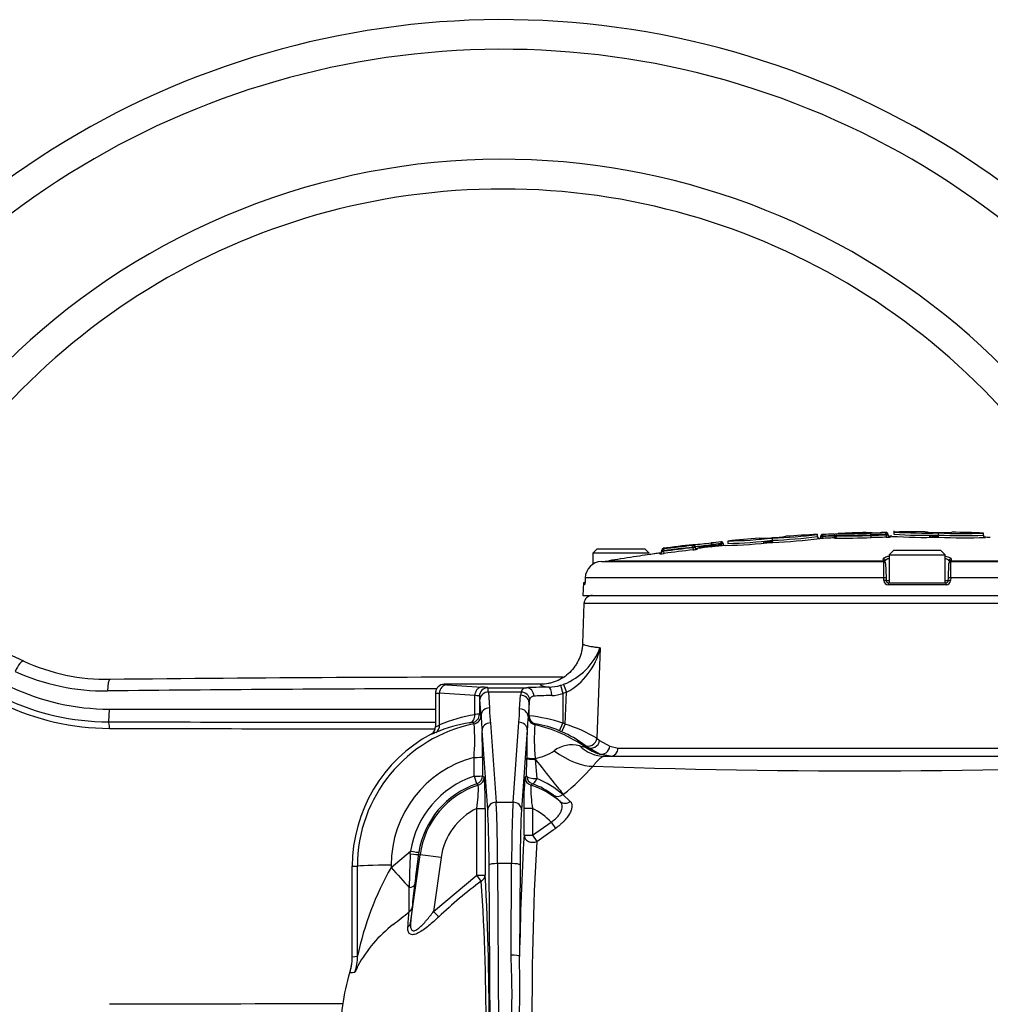
# Paper-space layout 'Sheet1' of a CAD drawing. Units: millimetres. Extents: x 0 to 4158, y 0 to 2940.
# Drawn here: x 1120 to 1349, y 1534 to 1767 of the extents above; entities that cross this region are included whole.
import ezdxf

# ---------------------------------------------------------------- set-up
doc = ezdxf.new("R2010")
doc.units = ezdxf.units.MM
doc.header["$LTSCALE"] = 7
for name, color, linetype in [('tangent', 7, 'Continuous'), ('TSH-1', 7, 'Continuous'), ('visible', 7, 'Continuous')]:
    doc.layers.add(name, color=color, linetype=linetype)

# ---------------------------------------------------------------- blocks, each defined once
blk = doc.blocks.new('SE2')
at = {"layer": 'tangent', "color": 7, "linetype": 'Continuous'}
for p, q in [((1309.56, 1645.05), (1309.54, 1645.45)), ((1309.56, 1645.05), (1309.56, 1644.96)), ((1309.58, 1644.53), (1309.56, 1644.96)), ((1312.28, 1645.17), (1312.27, 1645.57)), ((1312.28, 1645.09), (1312.28, 1645.17)), ((1312.28, 1645.09), (1312.78, 1645.09)), ((1312.3, 1644.65), (1312.28, 1645.09)), ((1312.3, 1644.65), (1312.3, 1644.61)), ((1313.17, 1645.65), (1313.17, 1645.69)), ((1319.82, 1645.91), (1319.82, 1645.86)), ((1320.9, 1645.22), (1320.9, 1645.34)), ((1323.65, 1645.91), (1323.65, 1645.9)), ((1324.48, 1645.3), (1324.48, 1645.42)), ((1324.53, 1645.83), (1324.53, 1645.92)), ((1325.44, 1644.93), (1325.44, 1644.84)), ((1271.81, 1642.19), (1271.81, 1641.99)), ((1278.76, 1642.84), (1278.81, 1642.44)), ((1278.81, 1642.31), (1278.81, 1642.44)), ((1278.81, 1642.31), (1278.87, 1641.82)), ((1278.86, 1642.85), (1278.86, 1643.01)), ((1278.86, 1642.85), (1278.86, 1642.85)), ((1279.31, 1642.46), (1279.31, 1642.46)), ((1279.87, 1642.15), (1279.87, 1641.96)), ((1285.44, 1643.68), (1285.48, 1643.28)), ((1285.48, 1643.2), (1285.48, 1643.28)), ((1285.48, 1643.2), (1285.52, 1642.75)), ((1271.03, 1640.88), (1271.03, 1641.07)), ((1271.91, 1642), (1271.97, 1641.61)), ((1271.97, 1641.61), (1271.97, 1641.48)), ((1272.03, 1640.98), (1271.97, 1641.48)), ((1258.96, 1639.25), (1323.85, 1639.25)), ((1323.85, 1639.25), (1323.83, 1639.69)), ((1339.86, 1639.69), (1339.84, 1639.25)), ((1339.84, 1639.25), (1404.73, 1639.25)), ((1323.93, 1635.22), (1253.39, 1635.22)), ((1323.95, 1634.55), (1323.93, 1635.22)), ((1339.76, 1635.22), (1339.74, 1634.55)), ((1410.3, 1635.22), (1339.76, 1635.22)), ((1324.5, 1634.55), (1325.22, 1634.55)), ((1338.73, 1633.58), (1324.96, 1633.58)), ((1338.47, 1634.55), (1339.19, 1634.55)), ((1410.58, 1629.13), (1253.1, 1629.13)), ((1256.94, 1618.72), (1256.16, 1597.36)), ((1220.05, 1610.07), (1220.04, 1610.06)), ((1247.57, 1609.83), (1248.29, 1610.06)), ((1247.57, 1609.83), (1248.12, 1607.92)), ((1248.29, 1610.06), (1248.97, 1608.19)), ((1227.3, 1607.4), (1218.94, 1607.96)), ((1218.94, 1600.47), (1218.94, 1607.96)), ((1228.4, 1607.26), (1228.39, 1607.27)), ((1228.4, 1607.26), (1228.4, 1603)), ((1230.39, 1609.26), (1239.54, 1609.26)), ((1230.39, 1609.26), (1230.39, 1609.26)), ((1238.3, 1608.24), (1230.51, 1608.24)), ((1230.51, 1608.24), (1230.77, 1604.48)), ((1237.9, 1604.24), (1238.13, 1607.49)), ((1248.97, 1608.19), (1248.12, 1607.92)), ((1248.12, 1607.92), (1248.12, 1600.91)), ((1248.69, 1600.66), (1248.97, 1608.19)), ((1228.77, 1602.69), (1228.51, 1606.45)), ((1240.13, 1605.69), (1239.9, 1602.44)), ((1240.13, 1602.65), (1240.13, 1605.69)), ((1140.9, 1604.2), (1140.73, 1601.21)), ((1228.4, 1603), (1228.77, 1602.69)), ((1228.77, 1602.69), (1228.77, 1602.69)), ((1239.92, 1602.48), (1240.13, 1602.65)), ((1231.02, 1600.95), (1232.35, 1582.19)), ((1236.34, 1582.19), (1237.68, 1601.12)), ((1239.9, 1602.44), (1239.92, 1602.48)), ((1247.34, 1599.07), (1248.12, 1600.91)), ((1247.88, 1598.84), (1248.69, 1600.66)), ((1230.35, 1580.4), (1229.02, 1599.15)), ((1239.67, 1599.32), (1238.33, 1580.4)), ((1253.76, 1595.27), (1253.15, 1595.77)), ((1256.16, 1597.36), (1256.79, 1596.83)), ((1256.79, 1596.83), (1259.18, 1595.44)), ((1253.46, 1595.22), (1253.76, 1595.27)), ((1259.18, 1595.44), (1261.14, 1595)), ((1261.14, 1595), (1411.78, 1595)), ((1227.11, 1588.38), (1227.11, 1592.8)), ((1229.11, 1592.87), (1229.11, 1588.45)), ((1239.55, 1588.44), (1239.58, 1592.48)), ((1239.58, 1592.48), (1239.58, 1592.64)), ((1241.57, 1592.56), (1241.6, 1592.39)), ((1241.6, 1592.39), (1241.96, 1587.83)), ((1229.11, 1588.45), (1229.52, 1588.16)), ((1239.17, 1588.16), (1239.55, 1588.44)), ((1248.23, 1584.1), (1248.13, 1584.02)), ((1248.13, 1584.02), (1249.86, 1582.42)), ((1232.35, 1582.19), (1236.34, 1582.19)), ((1247.48, 1582.37), (1245.87, 1583.85)), ((1227.76, 1565.01), (1227.76, 1580.73)), ((1227.76, 1580.73), (1229.76, 1580.73)), ((1229.76, 1580.73), (1229.76, 1565.01)), ((1238.93, 1574.45), (1238.93, 1580.73)), ((1240.93, 1580.73), (1238.93, 1580.73)), ((1240.93, 1580.73), (1240.93, 1574.45)), ((1240.93, 1574.45), (1245.34, 1577.51)), ((1245.34, 1577.51), (1246.37, 1576.04)), ((1238.93, 1574.45), (1240.93, 1574.45)), ((1240.93, 1574.45), (1241.96, 1572.97)), ((1207.55, 1566.82), (1212.09, 1570.65)), ((1212.05, 1570), (1212.09, 1570.65)), ((1214.06, 1570.4), (1213.98, 1569.86)), ((1213.98, 1569.86), (1214.36, 1569.81)), ((1219.31, 1569.13), (1214.36, 1569.81)), ((1219.31, 1569.13), (1217.57, 1556.43)), ((1235.99, 1567.73), (1232.69, 1567.73)), ((1232.69, 1567.73), (1232.95, 1525.35)), ((1235.86, 1546.11), (1235.99, 1567.73)), ((1198.34, 1567.07), (1199.55, 1567.07)), ((1199.58, 1545.83), (1199.55, 1567.07)), ((1207.55, 1567.35), (1207.55, 1566.82)), ((1230.95, 1525), (1230.69, 1567.38)), ((1237.99, 1567.38), (1237.86, 1545.76)), ((1217.57, 1556.43), (1227.76, 1565.01)), ((1227.76, 1565.01), (1229.76, 1565.01)), ((1228.84, 1563.57), (1227.76, 1565.01)), ((1212.47, 1557.38), (1212.14, 1553.65)), ((1218.79, 1555.16), (1217.57, 1556.43)), ((1198.34, 1545.72), (1199.58, 1545.83)), ((1197.81, 1542.21), (1197.81, 1542.21))]:
    blk.add_line(p, q, dxfattribs=at)
for centre, radius, start, end in [((1295.28, 1661.66), 17.11, 267.4138, 277.9871), ((1297.5, 1662.17), 17.46, 270.5023, 280.9063), ((1292.38, 1777.81), 134.33, 272.2785, 277.0254), ((1309.74, 1612.68), 32.37, 90.3277, 91.2129), ((1309.75, 1641.63), 3.34, 93.3318, 101.9866), ((1331.84, 1179.73), 465.85, 92.4066, 92.7422), ((1331.84, 1179.73), 465.77, 92.407, 92.7427), ((1312.09, 1649.3), 4.13, 272.5961, 279.5683), ((1320.94, 1709.68), 63.83, 269.0014, 270.2557), ((1332.99, 1183.45), 462.05, 91.0553, 91.4991), ((1332.99, 1183.45), 461.92, 91.0556, 91.4995), ((1324.47, 1644.28), 1.64, 87.911, 92.032), ((1324.45, 1646.57), 0.747, 269.1595, 276.1628), ((1324.52, 1664.99), 19.57, 269.8662, 271.199), ((1324.52, 1647.3), 2, 268.7462, 281.878), ((1324.56, 1653.93), 9.13, 269.8031, 275.5204), ((1324.84, 1629.08), 15.86, 87.8412, 88.0798), ((1335.97, 1663.14), 17.22, 262.6214, 273.1216), ((1336.26, 1656.48), 11.54, 261.9965, 264.5139), ((1342.84, 1777.48), 132.8, 267.4347, 272.2205), ((1331.84, 1179.73), 466.14, 96.5384, 97.3866), ((1331.84, 1179.73), 465.74, 96.5384, 97.3866), ((1331.84, 1179.73), 465.62, 96.5402, 97.3887), ((1278.67, 1643.88), 1.04, 275.3177, 280.8587), ((1278.3, 1645.04), 2.78, 280.5061, 291.2307), ((1278.37, 1666.72), 24.28, 271.0386, 272.2175), ((1256.51, 1922.36), 280.65, 274.6854, 275.4644), ((1331.84, 1179.73), 465.87, 95.7119, 95.9895), ((1331.84, 1179.73), 465.78, 95.7129, 95.9905), ((1286.33, 1607.14), 36.16, 90.5518, 91.3442), ((1286.34, 1639.52), 3.78, 95.5525, 103.2411), ((1296.12, 1655.09), 11.47, 266.7889, 268.2081), ((1270.65, 1649.63), 8.75, 272.4652, 279.0407), ((1271.28, 1663.22), 21.63, 270.4914, 271.8163), ((1271.26, 1643.67), 2.3, 275.0363, 287.748), ((1271.77, 1642.9), 0.906, 272.5691, 278.9325), ((1277.9, 1652.11), 10.33, 275.3684, 280.9654), ((1327.94, 1639.46), 4.1, 182.9243, 185.3513), ((1403.86, 1638.6), 80, 179.6584, 182.4211), ((1259.87, 1638.6), 79.96, 357.5781, 0.3423), ((1335.75, 1639.46), 4.1, 354.6487, 357.0757), ((1324.95, 1634.59), 1, 182.22, 270.1449), ((1338.73, 1634.59), 1, 269.8009, 357.8342), ((1242.81, 1624.18), 15.14, 291.1866, 338.8744), ((1241.49, 1622.13), 15.82, 298.2107, 347.5449), ((1139.9, 1659.5), 51, 245.4037, 270.681), ((1220.04, 1608.06), 2, 89.9173, 135), ((1233.84, -6551.38), 8160.41, 90.109208, 90.655374), ((1239.56, 1607.97), 1.3, 91.1453, 167.9674), ((1241.28, 1606.23), 1.04, 91.1483, 167.9643), ((1245.28, 1615.68), 8.27, 271.3037, 290.1025), ((1141.09, 1658.22), 58.57, 244.2701, 269.863), ((1140.78, 1658.52), 57.31, 244.381, 269.9483), ((1228.37, 1595.73), 7.27, 89.7912, 98.4778), ((1320.43, 1607.4), 91.78, 182.9439, 185.1573), ((1249.33, 1604.02), 18.56, 178.57, 189.5311), ((1213.71, 1604.38), 24.19, 352.2391, 359.6597), ((1235.65, 1562.75), 40.14, 71.908, 83.6049), ((1246.69, 44816.46), 43215.38, 269.859511, 269.961996), ((1233.84, 1567.1), 34.29, 101.2374, 180.0536), ((1231.4, 1566.93), 34.44, 98.9058, 112.7932), ((1158.76, 1521.95), 104.33, 49.0327, 49.2933), ((1174.49, 1597.11), 52.8, 355.3156, 3.9351), ((1306.45, 1596.16), 66.85, 174.6078, 177.2911), ((1294.27, 1597.23), 52.91, 176.4234, 185.062), ((1309.56, 1519.81), 105.6, 130.0083, 130.1504), ((1233.84, 1567.1), 34.29, 55.1072, 77.1485), ((1238.54, 1579.12), 21.81, 66.1931, 81.7459), ((1233.84, 1567.07), 36.73, 66.1577, 67.1281), ((1235.51, 1560.82), 41.97, 60.5351, 71.7002), ((1246.38, 43747.78), 42148.26, 269.856682, 269.961331), ((999.88, 1592.97), 229.22, 359.973, 1.5445), ((1463.93, 1592.78), 224.35, 178.3278, 180.0337), ((1237.62, 1575.17), 25.8, 52.9987, 66.5605), ((1250.32, 1588.65), 7.12, 76.119, 126.8087), ((1239.66, 1603.84), 11.44, 279.6543, 304.0005), ((1269.94, 1667.03), 73.67, 255.9293, 257.0729), ((1233.84, 1567.38), 26.3, 104.8386, 180.0699), ((1317.49, 3284.07), 1694.45, 267.89453, 273.14008), ((1219.66, 1621.22), 46.84, 307.5802, 319.4329), ((1234.34, 1567.02), 22.55, 108.6993, 170.7363), ((1234.34, 1567.09), 20.55, 108.7015, 170.743), ((1188.27, 1536.26), 63.94, 51.4274, 51.8639), ((1159.74, 1582.22), 70.03, 358.78, 4.8602), ((1296.04, 1582.63), 57.15, 174.4536, 181.9062), ((1280.56, 1536.09), 64.16, 128.1587, 128.5718), ((1235.46, 1570.6), 16.85, 51.8609, 71.128), ((1231.71, 1564.37), 25.61, 50.1231, 66.3962), ((1234.34, 1567.07), 20.17, 107.9239, 172.1741), ((1198.78, 1585.5), 29.36, 350.6635, 1.4798), ((1268.54, 1585.4), 28, 178.2562, 189.6006), ((1234.34, 1567.07), 20.17, 49.3694, 72.0761), ((1234.34, 1567.07), 15.17, 115.7287, 172.1741), ((1234.34, 1567.07), 15.17, 43.5195, 64.2713), ((-1399.32, 5370.69), 4625.91, 304.8182, 304.88481), ((1889.58, 1534.48), 648.77, 176.59891, 180.74304), ((1622, 1552.13), 410.34, 177.5027, 178.6067), ((1747.59, 1497.54), 538.48, 172.281, 173.051), ((1269.79, 1531.18), 71.72, 150.2046, 168.2127), ((1298.58, 1469.97), 116.73, 126.6874, 133.1258), ((702.14, 1529.03), 527.83, 359.6782, 3.7526), ((726.76, 1561.76), 485.02, 359.3571, 0.0406), ((1375.97, 1542.09), 164.21, 172.7963, 174.6598), ((1121.83, 1664.8), 140.91, 307.7224, 309.6565), ((875.5, 1580.54), 337.13, 355.2668, 355.8801), ((1227.05, 1528.6), 31.21, 127.5314, 151.389), ((1053.04, 1536.93), 183.05, 356.7165, 2.8746), ((1283.1, 1531.57), 85.96, 172.8882, 173.0594), ((1193.75, 1583.9), 42.14, 275.4845, 277.1315), ((1243.88, -38854.41), 40389.02, 90.067758, 90.146014)]:
    blk.add_arc(centre, radius, start, end, dxfattribs=at)
for centre, major_axis, ratio, start_param, end_param in [((1312.28, 1645.11), (-0.5, 0), 0.999905, 1.612801, 3.141593), ((1313.18, 1645.25), (-0.4, 0), 0.999905, 4.752451, 6.283185), ((1320.86, 1645.34), (0.01, -0.4), 0.089419, 1.568456, 3.112638), ((1320.95, 1645.22), (0.013, -0.5), 0.089419, 4.710048, 6.252291), ((1324.44, 1645.42), (0.007, -0.4), 0.089434, 1.569149, 3.113331), ((1324.52, 1645.3), (0.009, -0.5), 0.089434, 4.710741, 6.252984), ((1324.53, 1645.43), (0.4, 0), 0.99961, 0, 1.586485), ((1325.43, 1645.34), (0.5, 0), 0.99961, 3.141593, 4.726149), ((1325.43, 1645.43), (0.5, 0), 0.999806, 3.926563, 4.726149), ((1278.91, 1642.46), (-0.23, 0.327), 0.998207, 4.100245, 5.783343), ((1279.81, 1642.46), (-0.5, 0), 0.999583, 0.000776, 1.682729), ((1270.97, 1641.38), (-0.5, 0), 0.999581, 1.701856, 3.141593), ((1271.87, 1641.6), (0.4, 0), 0.999582, 1.69988, 3.141593), ((1323.84, 1639.19), (0.5, 0.017), 0.988593, 0, 1.553509), ((1323.85, 1638.76), (0.5, 0.017), 0.987655, 0, 1.553509), ((1339.83, 1638.76), (0.5, -0.017), 0.987655, 1.588083, 3.141593), ((1339.85, 1639.19), (0.5, -0.017), 0.988593, 1.588083, 3.141593), ((1323.98, 1635.21), (0.5, 0.017), 0.038569, 0, 1.670002), ((1339.71, 1635.21), (0.5, -0.017), 0.038569, 1.471591, 3.141593), ((1324, 1634.53), (0.5, 0.017), 0.038556, 0, 1.669669), ((1325, 1633.57), (0, -0.5), 0.087264, 3.141593, 4.677482), ((1338.69, 1633.57), (0, 0.5), 0.087264, 4.747296, 6.283185), ((1339.69, 1634.53), (0.5, -0.017), 0.038556, 1.471923, 3.141593), ((1119.45, 1612.81), (-1.25, -2.73), 0.279341, 3.138701, 4.725957), ((1141.13, 1608.22), (0.04, -3), 0.210247, 3.132356, 4.616284), ((1220.72, 1607.96), (0.13, 2), 0.886301, 0.07543, 1.630092), ((1226.04, 1610.05), (6, 0), 0.034921, 3.106686, 3.622176), ((1331.84, 1610.07), (-89.06, 0), 0.034921, 0.002699, 0.213562), ((1226.04, 1608.05), (8, 0), 0.026191, 3.106686, 3.622176), ((1223.4, 1607.26), (5, 0), 0.048889, 0.037768, 0.676495), ((1230.39, 1607.27), (1.36, 1.47), 0.998679, 0.746667, 2.316146), ((1230.39, 1607.26), (1.46, 1.36), 0.998692, 0.820691, 2.390182), ((1228.38, 1599.27), (0, 8), 0.034921, -0.458139, -0.03741), ((1230.51, 1606.45), (2, 0.14), 0.896437, 1.507401, 3.062761), ((1223.4, 1609.25), (7, 0), 0.034921, 0.037768, 0.646111), ((1230.38, 1599.27), (0, 10), 0.027937, -0.458139, -0.03741), ((1248.12, 1607.31), (-10, 0), 0.493134, 6.094587, 6.248279), ((1238.13, 1605.69), (-2, 0.14), 0.896437, 3.220424, 4.775784), ((1238.3, 1606.45), (-1.87, 0.72), 0.884018, 3.554279, 5.04206), ((1248.12, 1609.08), (-10, 0), 0.034921, -1.232707, -0.539126), ((1239.54, 1607.27), (-0.12, 2), 0.857772, 4.662361, 6.215239), ((1248.12, 1607.09), (-8, 0), 0.043651, -1.232707, -0.539126), ((1244.8, 1607.42), (-0.02, 2), 0.331663, 4.708317, 6.246183), ((1248.12, 1605.52), (-8, 0), 0.616417, 6.094587, 6.248279), ((1233.18, 1567.07), (-36.38, 0), 0.997754, 4.874818, 5.114514), ((1226.4, 1603), (-1.26, -1.55), 0.998988, 0.888071, 2.253521), ((1226.77, 1602.69), (-1.27, -1.55), 0.998981, 0.883871, 2.257721), ((1230.77, 1602.69), (2, 0.14), 0.896437, 1.507401, 3.062761), ((1237.9, 1602.44), (-2, 0.14), 0.896437, 3.220424, 4.775784), ((1242.12, 1602.65), (1.24, -1.57), 0.999007, 4.041808, 5.38297), ((1140.65, 1599.76), (0, 1.5), 0.203044, 4.641767, 6.015681), ((1217.17, 1600.47), (0.78, -1.84), 0.87014, 0.070878, 1.217085), ((1231.02, 1599.15), (2, 0.14), 0.896437, 1.507401, 3.062761), ((1237.68, 1599.32), (-2, 0.14), 0.896437, 3.220424, 4.775784), ((1241.91, 1602.48), (1.25, -1.56), 0.999004, 4.039523, 5.385255), ((1254.26, 1597.43), (-1.25, -1.56), 0.922447, 0.090508, 2.171409), ((1254.91, 1596.9), (-1.27, -1.54), 0.90913, 0.083888, 2.179403), ((1248.12, 1599.3), (9.33, -7.55), 0.432, 4.838092, 5.85366), ((1258.02, 1605.07), (0, -12), 0.817043, 5.625531, 6.283185), ((1260.31, 1605.07), (0, -12), 0.998139, 5.673852, 5.982706), ((1257.36, 1595.51), (-0.66, -1.89), 0.901982, 0.041813, 1.842237), ((1259.37, 1595.07), (0, -2), 0.884576, 0, 1.53589), ((1227.11, 1592.87), (-2, 0), 0.034899, 1.570754, 3.106665), ((1241.58, 1592.64), (-2, 0), 0.040649, 0.034935, 1.569088), ((1241.58, 1592.48), (2, 0), 0.047535, 3.176539, 4.72229), ((1241.48, 1592.96), (7.35, -9.48), 0.021391, 4.755999, 5.901301), ((1227.11, 1588.45), (-2, 0), 0.034899, 1.570754, 3.106665), ((1227.11, 1588.45), (0.64, -1.89), 0.011195, 4.745452, 6.248277), ((1227.11, 1588.45), (1.17, 1.62), 0.999078, 4.090415, 5.334363), ((1227.52, 1588.16), (-1.18, -1.62), 0.999069, 0.942256, 2.199336), ((1241.17, 1588.16), (1.18, -1.62), 0.999069, 4.083849, 5.340929), ((1241.55, 1588.44), (-2, 0.02), 0.305342, 0.036658, 1.780034), ((1241.55, 1588.44), (1.17, -1.62), 0.999077, 4.090089, 5.334689), ((1241.55, 1588.44), (-0.66, -1.89), 0.299343, 0.036585, 1.352366), ((1247, 1585.5), (-1.27, -1.55), 0.924449, 0.091654, 1.354046), ((1232.35, 1580.4), (2, 0.14), 0.896437, 1.507401, 3.062761), ((1232.07, 1564.25), (0, 20), 0.031429, -1.396263, -0.458139), ((1236.61, 1564.25), (0, 20), 0.031429, 0.458139, 1.396263), ((1236.34, 1580.4), (-2, 0.14), 0.896437, 3.220424, 4.775784), ((1248.78, 1583.89), (-1.41, -1.41), 0.909914, 0.084236, 1.436687), ((1230.07, 1564.25), (0, 18), 0.034921, -1.396263, -0.458139), ((1238.61, 1564.25), (0, 18), 0.034921, 0.458139, 1.396263), ((1240.93, 1574.45), (2, -0.11), 0.852049, 3.208313, 5.300446), ((1212, 1570.14), (1.98, -0.27), 0.061975, 4.746303, 6.248211), ((1212.09, 1570.72), (1.97, -0.32), 0.034445, 4.718007, 6.248258), ((1232.69, 1567.38), (2, 0.01), 0.173645, 1.569727, 3.106147), ((1235.99, 1567.38), (-2, 0.01), 0.173645, 3.177038, 4.713458), ((1207.55, 1567.07), (-8, -0.01), 0.034899, 4.712346, 6.248257), ((1207.55, 1567.24), (7.95, -8.99), 0.023136, -1.544658, -0.983101), ((1227.76, 1565.01), (2, 0.12), 0.861368, 5.235902, 6.214429), ((1211.08, 1562.96), (1.99, -0.24), 0.417631, 5.126001, 6.244766), ((1210.49, 1557.65), (1.99, -0.17), 0.837646, 5.463768, 6.219248), ((1210.16, 1553.93), (1.99, -0.19), 0.766889, 5.503123, 6.228779), ((1187.59, 1545.83), (1.45, -11.91), 0.999382, 1.132525, 1.449992), ((1235.86, 1545.76), (-2, 0.01), 0.173645, 3.177038, 4.713458)]:
    blk.add_ellipse(centre, major_axis=major_axis, ratio=ratio, start_param=start_param, end_param=end_param, dxfattribs=at)
for points, knots in [([(1269.82, 1640.91), (1269.82, 1640.91), (1269.61, 1640.88), (1268.81, 1640.76), (1268.24, 1640.67), (1267.52, 1640.56)], [0.5002685, 0.5002685, 0.5002685, 0.5002685, 0.625, 0.625, 0.7462175, 0.7462175, 0.7462175, 0.7462175]), ([(1253.36, 1634.55), (1253.35, 1634.33), (1253.34, 1634.12), (1253.3, 1633.79), (1253.28, 1633.67), (1253.24, 1633.56), (1253.22, 1633.58), (1253.19, 1633.73), (1253.18, 1633.88), (1253.18, 1634.07)], [0, 0, 0, 0, 0.25, 0.25, 0.5, 0.5, 0.75, 0.75, 1, 1, 1, 1]), ([(1252.77, 1619.72), (1252.77, 1619.55), (1253.12, 1619.38), (1254.16, 1619.13), (1254.59, 1619.05), (1255.37, 1618.93), (1255.66, 1618.88), (1256.27, 1618.8), (1256.59, 1618.76), (1256.94, 1618.72)], [0, 0, 0, 0, 0.5, 0.5, 0.75, 0.75, 0.875, 0.875, 1, 1, 1, 1]), ([(1218.04, 1600.08), (1218.03, 1600.05), (1218.04, 1600.04), (1218.11, 1600.05), (1218.16, 1600.07), (1218.39, 1600.18), (1218.63, 1600.3), (1218.94, 1600.47)], [0, 0, 0, 0, 0.25, 0.25, 0.5, 0.5, 1, 1, 1, 1]), ([(1226.8, 1601.04), (1226.79, 1601.05), (1226.72, 1601.05), (1226.47, 1601.02), (1226.3, 1600.99), (1226.07, 1600.95)], [0, 0, 0, 0, 0.5, 0.5, 1, 1, 1, 1]), ([(1218.06, 1598.68), (1217.7, 1598.52), (1217.42, 1598.41), (1217.15, 1598.31), (1217.08, 1598.29), (1217, 1598.28), (1216.98, 1598.29), (1216.99, 1598.31)], [0, 0, 0, 0, 0.5, 0.5, 0.75, 0.75, 1, 1, 1, 1]), ([(1258.02, 1593.07), (1257.91, 1593.07), (1257.76, 1593.03), (1257.41, 1592.89), (1257.21, 1592.77), (1256.85, 1592.51), (1256.73, 1592.4), (1256.47, 1592.17), (1256.33, 1592.03), (1256.04, 1591.73), (1255.88, 1591.56), (1255.57, 1591.18), (1255.41, 1590.98), (1255.24, 1590.76)], [0, 0, 0, 0, 0.25, 0.25, 0.5, 0.5, 0.625, 0.625, 0.75, 0.75, 0.875, 0.875, 1, 1, 1, 1]), ([(1245.34, 1577.51), (1245.64, 1577.69), (1245.91, 1577.89), (1246.29, 1578.21), (1246.42, 1578.32), (1246.65, 1578.54), (1246.76, 1578.66), (1247.06, 1579.01), (1247.24, 1579.25), (1247.54, 1579.73), (1247.66, 1579.97), (1247.83, 1580.42), (1247.89, 1580.65), (1247.95, 1581.07), (1247.95, 1581.27), (1247.9, 1581.64), (1247.85, 1581.81), (1247.7, 1582.12), (1247.6, 1582.25), (1247.48, 1582.37)], [0, 0, 0, 0, 0.125, 0.125, 0.1875, 0.1875, 0.25, 0.25, 0.375, 0.375, 0.5, 0.5, 0.625, 0.625, 0.75, 0.75, 0.875, 0.875, 1, 1, 1, 1]), ([(1249.86, 1582.42), (1250, 1582.29), (1250.1, 1582.12), (1250.2, 1581.84), (1250.23, 1581.74), (1250.26, 1581.52), (1250.26, 1581.41), (1250.26, 1581.06), (1250.21, 1580.8), (1250.09, 1580.39), (1250.04, 1580.25), (1249.93, 1579.96), (1249.86, 1579.81), (1249.63, 1579.37), (1249.43, 1579.06), (1248.98, 1578.43), (1248.71, 1578.11), (1248.28, 1577.64), (1248.12, 1577.49), (1247.8, 1577.19), (1247.63, 1577.03), (1247.12, 1576.59), (1246.75, 1576.31), (1246.37, 1576.04)], [0, 0, 0, 0, 0.125, 0.125, 0.1875, 0.1875, 0.25, 0.25, 0.375, 0.375, 0.4375, 0.4375, 0.5, 0.5, 0.625, 0.625, 0.75, 0.75, 0.8125, 0.8125, 0.875, 0.875, 1, 1, 1, 1]), ([(1212.14, 1553.65), (1212.11, 1553.31), (1212.1, 1552.99), (1212.17, 1552.4), (1212.25, 1552.14), (1212.6, 1551.82), (1212.86, 1551.79), (1213.46, 1552.01), (1213.78, 1552.23), (1214.71, 1553.01), (1215.31, 1553.66), (1216.47, 1555.01), (1217.02, 1555.71), (1217.57, 1556.43)], [0, 0, 0, 0, 0.125, 0.125, 0.25, 0.25, 0.375, 0.375, 0.5, 0.5, 0.75, 0.75, 1, 1, 1, 1]), ([(1218.79, 1555.16), (1218.4, 1554.79), (1218, 1554.42), (1217.2, 1553.71), (1216.8, 1553.36), (1215.98, 1552.69), (1215.57, 1552.38), (1214.76, 1551.8), (1214.34, 1551.54), (1213.74, 1551.23), (1213.54, 1551.15), (1213.16, 1551.01), (1212.97, 1550.96), (1212.63, 1550.92), (1212.47, 1550.92), (1212.18, 1550.97), (1212.06, 1551.03), (1211.84, 1551.18), (1211.76, 1551.28), (1211.62, 1551.5), (1211.57, 1551.63), (1211.46, 1552.06), (1211.45, 1552.38), (1211.48, 1552.72)], [0, 0, 0, 0, 0.125, 0.125, 0.25, 0.25, 0.375, 0.375, 0.5, 0.5, 0.5625, 0.5625, 0.625, 0.625, 0.6875, 0.6875, 0.75, 0.75, 0.8125, 0.8125, 0.875, 0.875, 1, 1, 1, 1]), ([(1199.66, 1543.54), (1199.61, 1543.43), (1199.57, 1543.33), (1199.48, 1543.14), (1199.44, 1543.04), (1199.33, 1542.78), (1199.26, 1542.62), (1199.09, 1542.23), (1199.01, 1542.09), (1198.98, 1542.09)], [0, 0, 0, 0, 0.125, 0.125, 0.25, 0.25, 0.5, 0.5, 1, 1, 1, 1])]:
    blk.add_open_spline(points, degree=3, knots=knots, dxfattribs=at)
at = {"layer": 'visible', "color": 7, "linetype": 'Continuous'}
for p, q in [((1297.68, 1644.09), (1297.68, 1644.61)), ((1308.28, 1644.98), (1308.28, 1645.46)), ((1309.06, 1644.9), (1309.06, 1645.04)), ((1312.78, 1645.29), (1312.78, 1645.25)), ((1312.78, 1645.11), (1312.78, 1645.25)), ((1324.93, 1645.52), (1324.93, 1645.43)), ((1324.93, 1645.43), (1324.93, 1645.34)), ((1326.3, 1646.29), (1326.3, 1646.03)), ((1326.3, 1646.03), (1326.3, 1645.52)), ((1336.9, 1645.32), (1336.9, 1645.83)), ((1336.9, 1645.32), (1336.9, 1645.32)), ((1336.9, 1644.82), (1336.9, 1645.32)), ((1347.5, 1645.28), (1347.5, 1645.8)), ((1279.31, 1642.46), (1279.31, 1642.65)), ((1283.23, 1643.05), (1283.23, 1643.04)), ((1283.23, 1642.99), (1283.23, 1643.04)), ((1283.23, 1642.99), (1283.23, 1642.97)), ((1285.98, 1643.29), (1285.98, 1643.28)), ((1287.08, 1643.91), (1287.08, 1643.36)), ((1297.68, 1644.09), (1297.68, 1644.09)), ((1297.72, 1643.59), (1297.68, 1644.09)), ((1256.22, 1642.07), (1255.22, 1641.07)), ((1268.47, 1641.07), (1255.22, 1641.07)), ((1255.22, 1641.07), (1255.22, 1638.4)), ((1256.22, 1642.07), (1267.47, 1642.07)), ((1268.47, 1641.07), (1267.47, 1642.07)), ((1269.82, 1640.91), (1267.51, 1640.56)), ((1271.47, 1641.6), (1271.47, 1641.79)), ((1271.47, 1641.38), (1271.47, 1641.6)), ((1326.22, 1641.67), (1325.22, 1640.67)), ((1325.22, 1640.67), (1338.47, 1640.67)), ((1325.22, 1640.67), (1325.22, 1634.07)), ((1337.47, 1641.67), (1326.22, 1641.67)), ((1338.47, 1640.67), (1337.47, 1641.67)), ((1338.47, 1634.07), (1338.47, 1640.67)), ((1257.24, 1639.08), (1323.86, 1639.08)), ((1324.36, 1638.6), (1324.48, 1635.22)), ((1339.21, 1635.22), (1339.33, 1638.6)), ((1339.83, 1639.08), (1406.45, 1639.08)), ((1253.39, 1635.22), (1253.36, 1634.55)), ((1324.48, 1635.22), (1324.5, 1634.55)), ((1339.19, 1634.55), (1339.21, 1635.22)), ((1252.95, 1634.07), (1252.84, 1631.07)), ((1253.18, 1634.07), (1252.95, 1634.07)), ((1253.18, 1634.07), (1253.31, 1634.07)), ((1325, 1634.07), (1338.69, 1634.07)), ((1252.84, 1631.07), (1410.84, 1631.07)), ((1253.1, 1629.13), (1252.77, 1619.72)), ((1220.04, 1610.07), (1220.05, 1610.07)), ((1242.78, 1610.07), (1220.05, 1610.07)), ((1220.72, 1609.96), (1228.99, 1609.4)), ((1218.04, 1608.05), (1218.04, 1600.08)), ((1218.63, 1609.48), (1218.63, 1609.48)), ((1227.3, 1607.41), (1227.3, 1607.4)), ((1227.3, 1602.92), (1227.3, 1607.4)), ((1227.3, 1602.88), (1227.3, 1602.92)), ((1216.99, 1598.31), (1216.99, 1598.31)), ((1218.04, 1600.07), (1218.04, 1600.08)), ((1256.77, 1593.6), (1253.76, 1595.27)), ((1259.37, 1593.07), (1256.77, 1593.6)), ((1258.02, 1593.07), (1410.47, 1593.07)), ((1212.14, 1553.65), (1214.36, 1569.81)), ((1198.34, 1545.72), (1198.34, 1567.07)), ((1198.34, 1545.46), (1198.34, 1545.72)), ((1197.81, 1542.21), (1197.76, 1542.06))]:
    blk.add_line(p, q, dxfattribs=at)
for centre, radius, start, end in [((1233.84, 1567.07), 200, 5.7577, 198.6012), ((1233.84, 1567.07), 193, 6.9889, 199.2823), ((1233.84, 1567.07), 167, 27.1668, 196.346), ((1233.84, 1567.07), 160, 28.8023, 155.1292), ((1284.66, 1761.92), 118.03, 271.1748, 276.3329), ((1331.84, 1179.73), 466.34, 94.5928, 95.5065), ((1292.86, 1769.45), 124.94, 272.2107, 277.0892), ((1291.75, 1776.2), 132.25, 272.5697, 277.18), ((1331.84, 1179.73), 466.34, 92.8984, 93.8172), ((1291.31, 1782.6), 138.65, 277.0283, 277.0324), ((1308.77, 1644.99), 0.5, 180.0031, 272.8417), ((1331.84, 1179.73), 465.34, 92.4067, 92.8395), ((1308.7, 1644.85), 0.35, 320.0326, 7.4855), ((1331.84, 1179.73), 466.25, 92.4066, 92.7422), ((1311.82, 1660.8), 15.24, 271.6912, 273.8624), ((1312.28, 1645.15), 0.5, 272.4067, 0), ((1314.65, 1805.23), 160.63, 269.1639, 272.2512), ((1314.98, 1804.52), 159.28, 269.209, 272.1298), ((1314.98, 1786.32), 141.22, 269.1078, 272.4023), ((1331.84, 1179.73), 466.34, 91.4769, 92.2954), ((1315.25, 1788.4), 142.77, 269.1641, 272.2506), ((1332.95, 1183.46), 462.44, 91.0553, 91.4991), ((1333.03, 1183.45), 461.43, 91.0556, 91.4995), ((1320.94, 1709.68), 63.83, 270.2557, 271.9214), ((1333.21, 1194.86), 451.14, 91.1179, 91.2872), ((1324.56, 1645.54), 0.372, 357.1232, 66.0775), ((1331.84, 1179.73), 465.34, 90.7418, 90.7983), ((1333.93, 1782.68), 137.9, 266.6225, 271.2319), ((1333.82, 1764.02), 118.23, 266.3556, 271.4952), ((1334.1, 1777.17), 131.87, 266.6128, 266.6172), ((1333.98, 1766.5), 121.22, 266.369, 271.3819), ((1331.84, 1179.73), 466.34, 90, 90.6792), ((1331.84, 1179.73), 466.34, 89.7647, 90), ((1331.84, 1179.73), 465.34, 89.3772, 89.6538), ((1336.26, 1656.48), 11.54, 265.6481, 273.1609), ((1342.54, 1760.41), 114.72, 267.1828, 272.4786), ((1342.58, 1764.7), 119.51, 267.2778, 272.3611), ((1338.22, 1663.07), 17.18, 265.6234, 276.1458), ((1331.84, 1179.73), 466.34, 88.0767, 88.991), ((1347.99, 1645.29), 0.5, 180.0029, 268.0158), ((1342.69, 1771.54), 126.35, 272.1779, 272.1824), ((1331.84, 1179.73), 465.34, 87.8716, 88.0509), ((1271.87, 1641.79), 0.4, 97.3959, 180), ((1331.84, 1179.73), 466.34, 96.5236, 97.3959), ((1244.84, 2017.45), 375.95, 275.213, 275.8444), ((1279.81, 1642.65), 0.5, 180, 276.4133), ((1238.53, 2057.72), 417.09, 275.628, 276.1529), ((1331.84, 1179.73), 465.34, 95.5747, 96.4133), ((981.11, 4576.59), 2949.31, 275.81933, 275.92313), ((1331.84, 1179.73), 466.27, 95.7119, 95.9981), ((1283.55, 1774.48), 131.65, 271.3422, 276.1799), ((1284.96, 1751.53), 108.19, 271.1269, 276.7559), ((1284.08, 1763.06), 119.74, 271.4393, 271.4442), ((1331.84, 1179.73), 465.34, 94.2066, 94.4826), ((1296.12, 1655.09), 11.47, 268.994, 278.0271), ((1331.84, 1179.73), 465.34, 97.5092, 97.672), ((1270.97, 1641.57), 0.5, 277.5092, 0), ((1331.84, 1179.73), 465.12, 96.5402, 97.3887), ((1257.41, 1635.06), 4.02, 92.4001, 177.6771), ((1256.58, 1654.27), 15.21, 272.4788, 279.0042), ((1331.84, 1179.46), 465.53, 98.6573, 99.0069), ((1325, 1634.57), 0.5, 182, 270), ((1338.69, 1634.57), 0.5, 270, 358), ((1255.1, 1629.07), 2, 90, 178), ((642.29, 569.92), 1149.86, 65.41447, 67.04924), ((1139.9, 1656.54), 45.25, 244.9005, 271.5221), ((1231.59, -6065.22), 7676.96, 89.877004, 90.675271), ((1244.6, 1620.16), 10.75, 271.0844, 286.0509), ((1140.92, 1658.38), 54.18, 244.4338, 269.9805), ((1233.84, 125009.74), 123405.58, 269.9568483, 269.9926586), ((1233.84, 1567.07), 35.5, 118.3454, 180), ((1216.04, 1600.07), 2, 298.4323, 359.9274), ((1233.84, 1567.07), 34.73, 66.1577, 67.1281), ((1968.67, 1532.84), 730.92, 176.7368, 178.98691), ((598.2, 1530.69), 632.49, 359.58582, 3.1101), ((1186.43, 1545.59), 11.91, 342.2437, 359.3714), ((803.92, 1538.29), 434, 358.3915, 0.9865), ((1186.47, 1545.93), 11.93, 341.8319, 350.4495), ((1246.8, 1527.16), 51.26, 163.0932, 181.2196)]:
    blk.add_arc(centre, radius, start, end, dxfattribs=at)
for centre, major_axis, ratio, start_param, end_param in [((1309.46, 1645.04), (-0.4, 0), 0.999813, 5.308486, 6.283185), ((1324.53, 1645.52), (0.4, 0), 0.999806, 0, 1.586485), ((1325.43, 1645.43), (0.5, 0), 0.999806, 3.141593, 3.926563), ((1278.91, 1642.46), (-0.4, 0), 0.999583, 3.14314, 4.826237), ((1286.48, 1643.28), (-0.5, 0), 0.999851, 0, 0.851038), ((1323.86, 1638.58), (0.5, 0.017), 0.999063, 0, 1.540553), ((1339.83, 1638.58), (0.5, -0.017), 0.999063, 1.60104, 3.141593), ((1141.13, 1608.22), (0.04, -3), 0.210247, -3.171932, -3.150829), ((1220.04, 1608.06), (0, 2), 0.998783, 0.001218, 0.784789)]:
    blk.add_ellipse(centre, major_axis=major_axis, ratio=ratio, start_param=start_param, end_param=end_param, dxfattribs=at)
for points, knots in [([(1309.56, 1645.45), (1309.54, 1645.45), (1309.51, 1645.45), (1309.47, 1645.44), (1309.44, 1645.44), (1309.41, 1645.44), (1309.36, 1645.43), (1309.3, 1645.41), (1309.26, 1645.39), (1309.23, 1645.37)], [0, 0, 0, 0, 0.11521, 0.235697, 0.366279, 0.479424, 0.578637, 0.77044, 1, 1, 1, 1]), ([(1321.23, 1645.86), (1320.93, 1645.85), (1320.42, 1645.85), (1320, 1645.85), (1319.9, 1645.86), (1319.89, 1645.86), (1319.89, 1645.86)], [0, 0, 0, 0, 0.2959871, 0.6041263, 0.7529721, 0.7621585, 0.7621585, 0.7621585, 0.7621585]), ([(1324.71, 1645.88), (1324.69, 1645.88), (1324.67, 1645.9), (1324.62, 1645.91), (1324.58, 1645.92), (1324.55, 1645.92), (1324.53, 1645.92), (1324.51, 1645.92), (1324.47, 1645.92), (1324.42, 1645.92), (1324.4, 1645.92), (1324.39, 1645.92)], [0, 0, 0, 0, 0.104811, 0.27732, 0.402301, 0.471588, 0.525368, 0.642173, 0.773888, 0.892739, 1, 1, 1, 1]), ([(1324.49, 1645.82), (1324.49, 1645.82), (1324.49, 1645.82), (1324.49, 1645.82), (1324.49, 1645.82), (1324.47, 1645.82), (1324.45, 1645.82), (1324.43, 1645.82), (1324.41, 1645.82), (1324.41, 1645.82)], [0.91079044, 0.91079044, 0.91079044, 0.91079044, 0.91231128, 0.92000385, 0.93070065, 0.94452829, 0.96321027, 0.98450089, 1, 1, 1, 1]), ([(1325.37, 1644.94), (1325.37, 1644.94), (1325.37, 1644.94), (1325.36, 1644.94), (1325.34, 1644.94), (1325.28, 1644.95), (1325.19, 1644.99), (1325.11, 1645.04), (1325.08, 1645.08), (1325.08, 1645.08)], [0.7757793, 0.7757793, 0.7757793, 0.7757793, 0.79029, 0.8186531, 0.8400533, 0.8657636, 0.9224392, 0.9940869, 1, 1, 1, 1]), ([(1334.29, 1646), (1334.2, 1646), (1333.99, 1646.02), (1333.91, 1646.03), (1333.88, 1646.04), (1333.88, 1646.04)], [0, 0, 0, 0, 0.1205303, 0.3707155, 0.6596224, 0.6596224, 0.6596224, 0.6596224]), ([(1279.31, 1642.65), (1279.31, 1642.68), (1279.31, 1642.73), (1279.28, 1642.81), (1279.24, 1642.88), (1279.18, 1642.95), (1279.11, 1643), (1279.03, 1643.03), (1278.94, 1643.05), (1278.89, 1643.05), (1278.86, 1643.05)], [0, 0, 0, 0, 0.115252, 0.238471, 0.367638, 0.5, 0.632362, 0.761529, 0.884748, 1, 1, 1, 1]), ([(1283.12, 1643.45), (1283.14, 1643.45), (1283.16, 1643.41), (1283.2, 1643.27), (1283.22, 1643.16), (1283.23, 1643.05)], [0, 0, 0, 0, 0.5, 0.5, 1, 1, 1, 1]), ([(1283.23, 1642.97), (1283.25, 1642.84), (1283.27, 1642.71), (1283.32, 1642.53), (1283.35, 1642.48), (1283.37, 1642.48)], [0, 0, 0, 0, 0.5, 0.5, 1, 1, 1, 1]), ([(1285.72, 1643.66), (1285.72, 1643.67), (1285.69, 1643.68), (1285.65, 1643.69), (1285.6, 1643.69), (1285.57, 1643.69), (1285.55, 1643.69), (1285.53, 1643.69), (1285.5, 1643.69), (1285.46, 1643.69), (1285.44, 1643.68), (1285.43, 1643.68)], [0, 0, 0, 0, 0.060415, 0.262203, 0.415225, 0.511035, 0.564523, 0.639819, 0.803506, 0.935473, 1, 1, 1, 1]), ([(1285.97, 1643.29), (1285.97, 1643.32), (1285.98, 1643.38), (1285.93, 1643.49), (1285.86, 1643.58), (1285.79, 1643.64), (1285.74, 1643.66), (1285.72, 1643.66)], [0, 0, 0, 0, 0.131788, 0.43346, 0.67217, 0.872461, 1, 1, 1, 1]), ([(1267.52, 1640.56), (1267.5, 1640.56), (1267.47, 1640.56), (1265.94, 1640.32), (1263.88, 1640.01), (1261.77, 1639.69)], [0.7462175, 0.7462175, 0.7462175, 0.7462175, 0.75, 0.75, 1, 1, 1, 1]), ([(1271.93, 1642), (1271.92, 1642), (1271.9, 1642), (1271.88, 1642), (1271.86, 1642), (1271.85, 1641.99), (1271.85, 1641.99), (1271.85, 1641.99), (1271.85, 1641.99)], [0, 0, 0, 0, 0.02191712, 0.04463149, 0.06196391, 0.07410243, 0.0826964, 0.08307979, 0.08307979, 0.08307979, 0.08307979]), ([(1323.83, 1639.69), (1323.82, 1639.85), (1324.03, 1640.01), (1324.62, 1640.23), (1324.86, 1640.3), (1325.14, 1640.36)], [0, 0, 0, 0, 0.125, 0.125, 0.1863064, 0.1863064, 0.1863064, 0.1863064]), ([(1325.13, 1639.76), (1325.04, 1639.73), (1324.96, 1639.71), (1324.52, 1639.53), (1324.33, 1639.37), (1324.34, 1639.21)], [0.8507714, 0.8507714, 0.8507714, 0.8507714, 0.875, 0.875, 1, 1, 1, 1]), ([(1253.36, 1634.55), (1253.36, 1634.53), (1253.35, 1634.4), (1253.34, 1634.15), (1253.31, 1633.92), (1253.29, 1633.8), (1253.28, 1633.77), (1253.28, 1633.76), (1253.28, 1633.76)], [0, 0, 0, 0, 0.0348425, 0.2162255, 0.397617, 0.5210862, 0.5923172, 0.6072316, 0.6072316, 0.6072316, 0.6072316]), ([(1252.77, 1619.72), (1252.77, 1619.56), (1252.76, 1619.4), (1252.73, 1619.08), (1252.72, 1618.92), (1252.65, 1618.44), (1252.59, 1618.12), (1252.38, 1617.18), (1252.17, 1616.58), (1251.78, 1615.7), (1251.64, 1615.42), (1251.32, 1614.86), (1251.15, 1614.59), (1250.6, 1613.8), (1250.19, 1613.32), (1249.27, 1612.43), (1248.76, 1612.02), (1247.69, 1611.33), (1247.12, 1611.03), (1246.23, 1610.67), (1245.92, 1610.57), (1245.31, 1610.39), (1245, 1610.31), (1244.06, 1610.13), (1243.43, 1610.07), (1242.78, 1610.07)], [0, 0, 0, 0, 0.03125, 0.03125, 0.0625, 0.0625, 0.125, 0.125, 0.25, 0.25, 0.3125, 0.3125, 0.375, 0.375, 0.5, 0.5, 0.625, 0.625, 0.75, 0.75, 0.8125, 0.8125, 0.875, 0.875, 1, 1, 1, 1]), ([(1218.63, 1609.48), (1218.47, 1609.29), (1218.21, 1608.96), (1218.02, 1608.4), (1218.05, 1608.12), (1218.06, 1608.05)], [0, 0, 0, 0, 0.427275, 0.882479, 1, 1, 1, 1]), ([(1228.99, 1609.4), (1228.88, 1609.4), (1228.77, 1609.38), (1228.55, 1609.33), (1228.45, 1609.29), (1228.25, 1609.19), (1228.15, 1609.13), (1227.97, 1608.98), (1227.88, 1608.9), (1227.73, 1608.71), (1227.66, 1608.61), (1227.53, 1608.4), (1227.48, 1608.28), (1227.39, 1608.05), (1227.36, 1607.92), (1227.31, 1607.67), (1227.3, 1607.54), (1227.3, 1607.41)], [0, 0, 0, 0, 0.125, 0.125, 0.25, 0.25, 0.375, 0.375, 0.5, 0.5, 0.625, 0.625, 0.75, 0.75, 0.875, 0.875, 1, 1, 1, 1]), ([(1226.07, 1600.95), (1226.16, 1600.97), (1226.25, 1601.01), (1226.42, 1601.09), (1226.5, 1601.14), (1226.73, 1601.31), (1226.87, 1601.46), (1227.09, 1601.81), (1227.18, 1602.01), (1227.29, 1602.43), (1227.31, 1602.66), (1227.3, 1602.88)], [0, 0, 0, 0, 0.125, 0.125, 0.25, 0.25, 0.5, 0.5, 0.75, 0.75, 1, 1, 1, 1])]:
    blk.add_open_spline(points, degree=3, knots=knots, dxfattribs=at)
for points in [[(1339.35, 1639.21), (1339.36, 1639.41), (1339.06, 1639.61), (1338.5, 1639.78)], [(1338.56, 1640.36), (1339.41, 1640.16), (1339.87, 1639.93), (1339.86, 1639.69)]]:
    blk.add_open_spline(points, degree=3, dxfattribs=at)

psp = doc.layouts.new('Sheet1')

# ---------------------------------------------------------------- block references
at = {"layer": 'TSH-1'}
psp.add_blockref('SE2', (0, 0), dxfattribs=at)

doc.saveas('drawing.dxf')
